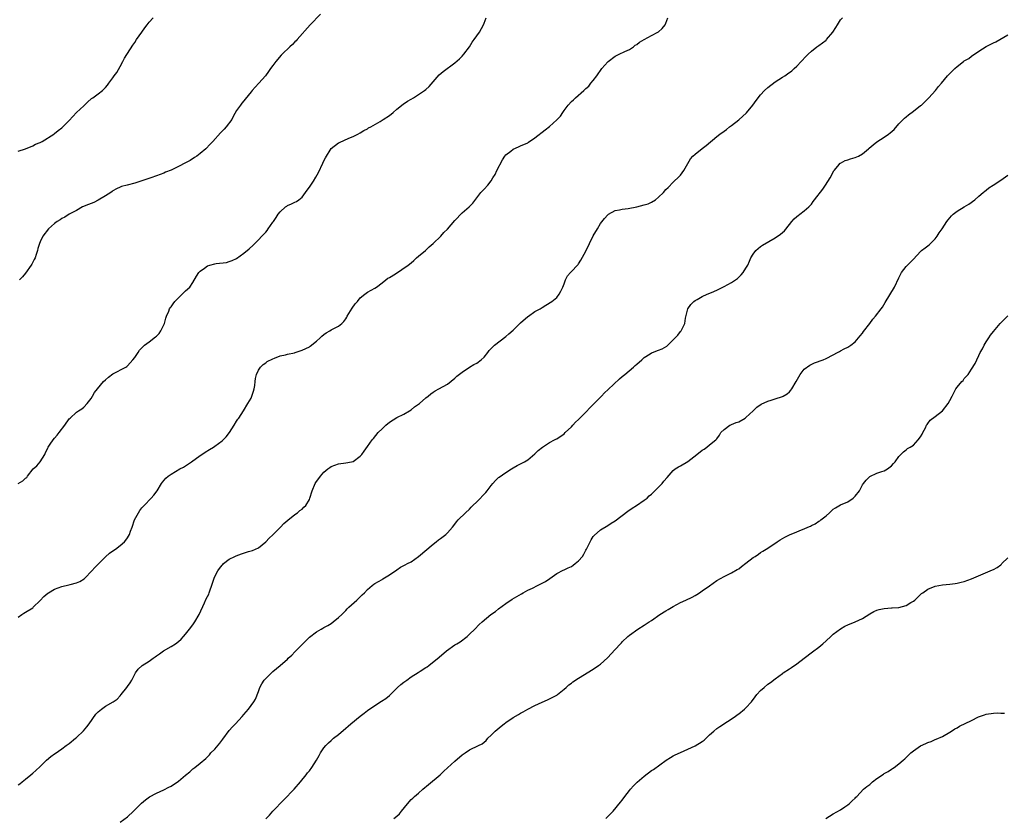
# Model space of a CAD drawing. Units: inches. Extents: x 2556000 to 2559000, y 1533000 to 1536000.
# Drawn here: x 2558247 to 2558518, y 1534341 to 1534560 of the extents above; entities that cross this region are included whole.
import ezdxf

# ---------------------------------------------------------------- set-up
doc = ezdxf.new("R2010")
doc.units = ezdxf.units.IN
doc.header["$MEASUREMENT"] = 0
doc.layers.add('LD25561533_10ft', color=113, linetype='Continuous')

msp = doc.modelspace()

# ---------------------------------------------------------------- linework, layer by layer
at = {"layer": 'LD25561533_10ft'}
for points, elevation in [([(2558246.96, 1534433.04), (2558248.25, 1534433.75), (2558249, 1534434.44), (2558249.33, 1534434.67), (2558249.56, 1534435), (2558251.14, 1534437), (2558252.1, 1534437.9), (2558253.07, 1534439), (2558254.27, 1534441), (2558254.5, 1534441.5), (2558255, 1534442.53), (2558255.14, 1534442.86), (2558255.23, 1534443), (2558255.81, 1534443.81), (2558256.61, 1534445), (2558257, 1534445.46), (2558257.68, 1534446.32), (2558258.28, 1534447), (2558259.79, 1534449), (2558261, 1534450.74), (2558261.25, 1534451), (2558263, 1534452.57), (2558263.59, 1534453), (2558264.44, 1534453.56), (2558265, 1534454.02), (2558265.96, 1534455), (2558267, 1534456.33), (2558267.44, 1534457), (2558267.99, 1534458.01), (2558268.75, 1534459), (2558270.42, 1534461), (2558271, 1534461.49), (2558271.78, 1534462.22), (2558273, 1534463.13), (2558276.55, 1534465), (2558276.82, 1534465.18), (2558277, 1534465.33), (2558278.53, 1534467), (2558279, 1534467.62), (2558279.92, 1534469), (2558280.36, 1534469.64), (2558281, 1534470.26), (2558281.33, 1534470.67), (2558281.71, 1534471), (2558283, 1534471.93), (2558284.73, 1534473.27), (2558285, 1534473.5), (2558285.73, 1534474.27), (2558286.2, 1534475), (2558287, 1534476.64), (2558287.16, 1534477), (2558287.56, 1534478.44), (2558287.78, 1534479), (2558288.37, 1534480.37), (2558288.6, 1534481), (2558288.74, 1534481.26), (2558289, 1534481.58), (2558289.58, 1534482.42), (2558290.08, 1534483), (2558291, 1534483.99), (2558292.06, 1534485), (2558292.51, 1534485.49), (2558293, 1534485.92), (2558294.14, 1534487), (2558295, 1534488.21), (2558296.01, 1534489.99), (2558296.65, 1534491), (2558297, 1534491.38), (2558298.2, 1534492.2), (2558299, 1534492.79), (2558299.7, 1534493), (2558301, 1534493.34), (2558301.42, 1534493.42), (2558304.23, 1534493.77), (2558305, 1534493.98), (2558305.75, 1534494.25), (2558307, 1534494.85), (2558309, 1534496.26), (2558310.49, 1534497.51), (2558311.54, 1534498.46), (2558312.06, 1534499), (2558313, 1534499.93), (2558313.97, 1534501), (2558314.51, 1534501.49), (2558315, 1534502.09), (2558315.44, 1534502.56), (2558315.71, 1534503), (2558317, 1534504.79), (2558317.13, 1534505), (2558317.9, 1534506.1), (2558318.47, 1534507), (2558319, 1534507.67), (2558320.46, 1534509), (2558320.77, 1534509.23), (2558321, 1534509.36), (2558322.1, 1534509.9), (2558323, 1534510.29), (2558323.47, 1534510.53), (2558324.12, 1534511), (2558325, 1534511.73), (2558325.97, 1534513), (2558327.25, 1534514.75), (2558328.11, 1534516.11), (2558328.82, 1534517.18), (2558329.56, 1534518.44), (2558330.74, 1534521), (2558331, 1534521.64), (2558331.46, 1534522.54), (2558333, 1534525.06), (2558335, 1534526.58), (2558335.26, 1534526.74), (2558337.86, 1534527.86), (2558339, 1534528.38), (2558340.29, 1534529), (2558341, 1534529.37), (2558342.01, 1534529.99), (2558343, 1534530.49), (2558343.3, 1534530.7), (2558343.87, 1534531), (2558346.47, 1534532.47), (2558347.33, 1534533), (2558349, 1534534.17), (2558350.03, 1534535), (2558351, 1534535.84), (2558352.78, 1534537.22), (2558353.97, 1534538.03), (2558355, 1534538.66), (2558355.59, 1534539), (2558357, 1534539.89), (2558358.67, 1534541), (2558359, 1534541.26), (2558359.92, 1534542.08), (2558362.68, 1534545.32), (2558363.74, 1534546.26), (2558367, 1534548.58), (2558368.29, 1534549.71), (2558369, 1534550.41), (2558369.49, 1534551), (2558370.97, 1534553), (2558371.74, 1534554.26), (2558372.31, 1534555), (2558373, 1534556), (2558373.73, 1534557), (2558374.82, 1534559), (2558375, 1534559.51), (2558375.59, 1534561)], 8550), ([(2558247, 1534396.31), (2558247.95, 1534397), (2558248.58, 1534397.42), (2558249, 1534397.62), (2558251, 1534398.88), (2558251.14, 1534399), (2558253, 1534400.82), (2558254.05, 1534401.95), (2558255.15, 1534402.85), (2558255.36, 1534403), (2558257, 1534403.97), (2558259, 1534404.73), (2558260.87, 1534405.13), (2558261.25, 1534405.25), (2558263, 1534405.68), (2558263.91, 1534406.09), (2558265.15, 1534406.85), (2558265.3, 1534407), (2558267.24, 1534409), (2558268.09, 1534409.91), (2558269, 1534410.84), (2558271, 1534412.86), (2558272.11, 1534413.89), (2558273.29, 1534414.71), (2558273.77, 1534415), (2558275, 1534415.96), (2558276.21, 1534417), (2558276.55, 1534417.45), (2558277, 1534418.09), (2558277.55, 1534419), (2558277.88, 1534419.88), (2558278.32, 1534421), (2558278.99, 1534423), (2558280.02, 1534425), (2558280.44, 1534425.56), (2558281, 1534426.33), (2558281.3, 1534426.7), (2558281.58, 1534427), (2558283.56, 1534429), (2558284.23, 1534429.77), (2558285.15, 1534431), (2558286.38, 1534433), (2558286.64, 1534433.36), (2558287.56, 1534434.44), (2558288.17, 1534435), (2558289, 1534435.57), (2558291.44, 1534437), (2558292.46, 1534437.54), (2558293, 1534437.89), (2558294.61, 1534439), (2558297, 1534440.74), (2558297.44, 1534441), (2558298.36, 1534441.64), (2558299.6, 1534442.4), (2558300.64, 1534443), (2558301, 1534443.24), (2558303, 1534444.71), (2558303.31, 1534445), (2558304.14, 1534445.86), (2558305.05, 1534447), (2558306.32, 1534449), (2558307, 1534450.13), (2558307.34, 1534450.66), (2558307.59, 1534451), (2558308.89, 1534453), (2558310.13, 1534455), (2558311, 1534456.48), (2558311.24, 1534457), (2558311.66, 1534458.34), (2558311.84, 1534459), (2558311.98, 1534459.98), (2558312.09, 1534461), (2558312.16, 1534461.84), (2558312.44, 1534463), (2558313, 1534464.17), (2558313.59, 1534465), (2558314.31, 1534465.69), (2558315, 1534466.18), (2558315.45, 1534466.55), (2558317, 1534467.3), (2558317.45, 1534467.45), (2558319, 1534468.09), (2558320.41, 1534468.41), (2558321, 1534468.59), (2558322.95, 1534468.95), (2558323.12, 1534469), (2558324.5, 1534469.5), (2558325, 1534469.63), (2558327, 1534470.6), (2558327.25, 1534470.75), (2558329, 1534472.13), (2558329.95, 1534473), (2558330.47, 1534473.53), (2558331, 1534473.97), (2558331.59, 1534474.41), (2558332.66, 1534475), (2558333, 1534475.21), (2558335, 1534476.26), (2558335.97, 1534477), (2558336.45, 1534477.55), (2558337, 1534478.29), (2558337.26, 1534478.74), (2558337.43, 1534479), (2558338.79, 1534481.21), (2558339.64, 1534482.36), (2558340.22, 1534483), (2558341, 1534484.06), (2558342.26, 1534485), (2558343, 1534485.59), (2558345, 1534486.66), (2558345.42, 1534487), (2558347, 1534488.17), (2558348.01, 1534489), (2558348.59, 1534489.41), (2558349, 1534489.6), (2558350.66, 1534490.66), (2558354.13, 1534493), (2558355, 1534493.69), (2558355.69, 1534494.31), (2558356.49, 1534495), (2558357, 1534495.49), (2558358.89, 1534497), (2558359.91, 1534498.09), (2558361, 1534498.95), (2558363.11, 1534501), (2558363.99, 1534502.01), (2558365, 1534502.88), (2558367, 1534505.26), (2558369, 1534507.38), (2558370.96, 1534509), (2558371.97, 1534510.03), (2558373, 1534511.53), (2558374.09, 1534513), (2558375, 1534513.92), (2558376.02, 1534515), (2558377, 1534516.15), (2558377.46, 1534517), (2558378.09, 1534517.91), (2558378.52, 1534519), (2558380.06, 1534521.94), (2558380.77, 1534523), (2558381, 1534523.31), (2558382.37, 1534524.37), (2558383, 1534524.88), (2558384.44, 1534525.56), (2558385, 1534525.76), (2558387, 1534526.66), (2558387.22, 1534526.79), (2558389, 1534527.98), (2558391.79, 1534530.21), (2558393, 1534531.12), (2558395, 1534532.93), (2558396.01, 1534533.99), (2558396.66, 1534535), (2558397, 1534535.46), (2558398.17, 1534537), (2558399, 1534537.94), (2558399.56, 1534538.44), (2558400.1, 1534539), (2558402.39, 1534541), (2558402.73, 1534541.27), (2558403, 1534541.55), (2558403.79, 1534542.21), (2558404.39, 1534543), (2558405, 1534543.73), (2558405.97, 1534545), (2558406.4, 1534545.6), (2558407, 1534546.51), (2558407.38, 1534547), (2558409, 1534548.88), (2558409.14, 1534549), (2558411, 1534550.42), (2558411.37, 1534550.63), (2558412.15, 1534551), (2558413.68, 1534551.68), (2558415, 1534552.31), (2558416.05, 1534553), (2558416.58, 1534553.42), (2558417, 1534553.65), (2558417.75, 1534554.25), (2558419, 1534555), (2558421, 1534556.12), (2558422.76, 1534557), (2558423, 1534557.15), (2558423.99, 1534558.01), (2558424.8, 1534559), (2558425, 1534559.47), (2558425.56, 1534561)], 8540), ([(2558247, 1534350.18), (2558247.47, 1534350.53), (2558248.04, 1534351), (2558249, 1534351.74), (2558250.45, 1534353), (2558251, 1534353.45), (2558251.82, 1534354.18), (2558253, 1534355.29), (2558254.78, 1534357), (2558255.99, 1534358.01), (2558257, 1534358.76), (2558257.13, 1534358.87), (2558259, 1534360.13), (2558260.21, 1534361), (2558261, 1534361.59), (2558262.76, 1534363), (2558263, 1534363.21), (2558264.95, 1534365.05), (2558265.85, 1534366.15), (2558266.48, 1534367), (2558268.37, 1534369.63), (2558269, 1534370.25), (2558269.89, 1534371), (2558271, 1534371.79), (2558273.12, 1534373), (2558274.21, 1534373.79), (2558275, 1534374.67), (2558275.31, 1534375), (2558276.85, 1534377), (2558277, 1534377.24), (2558277.76, 1534378.24), (2558278.19, 1534379), (2558279.2, 1534381), (2558279.99, 1534382.01), (2558281.02, 1534382.98), (2558283, 1534384.19), (2558284.04, 1534385), (2558284.6, 1534385.4), (2558285, 1534385.62), (2558285.78, 1534386.22), (2558286.95, 1534387), (2558289, 1534388.2), (2558290.26, 1534389), (2558291, 1534389.58), (2558291.75, 1534390.25), (2558292.46, 1534391), (2558293, 1534391.63), (2558294.08, 1534393), (2558295, 1534394.22), (2558295.54, 1534395), (2558296.7, 1534397), (2558298.19, 1534400.19), (2558298.69, 1534401.31), (2558299.35, 1534402.65), (2558299.5, 1534403), (2558300.38, 1534405.62), (2558300.8, 1534407), (2558301, 1534407.45), (2558301.83, 1534409), (2558302.34, 1534409.66), (2558303, 1534410.56), (2558303.22, 1534410.78), (2558303.45, 1534411), (2558305, 1534412.22), (2558306.52, 1534413), (2558306.85, 1534413.15), (2558308.32, 1534413.68), (2558310.29, 1534414.29), (2558311, 1534414.49), (2558311.39, 1534414.61), (2558313, 1534415.35), (2558315, 1534416.94), (2558316, 1534418), (2558317, 1534418.93), (2558319.09, 1534421), (2558320, 1534422), (2558321.06, 1534422.94), (2558323, 1534424.51), (2558323.71, 1534425), (2558324.42, 1534425.58), (2558325, 1534425.99), (2558325.51, 1534426.49), (2558326, 1534427), (2558327, 1534428.65), (2558327.18, 1534429), (2558327.81, 1534431), (2558328.64, 1534433), (2558329, 1534433.57), (2558329.64, 1534434.36), (2558330.08, 1534435), (2558331, 1534436.1), (2558332.07, 1534437), (2558332.61, 1534437.39), (2558333, 1534437.7), (2558335, 1534438.41), (2558337, 1534438.67), (2558338.62, 1534439), (2558339, 1534439.1), (2558341, 1534440.48), (2558341.43, 1534441), (2558342.07, 1534441.93), (2558343, 1534443.19), (2558344.3, 1534445), (2558344.62, 1534445.38), (2558345.91, 1534447), (2558347, 1534448.07), (2558347.99, 1534449), (2558349, 1534449.83), (2558351, 1534451.11), (2558353, 1534452.08), (2558354.57, 1534453), (2558355, 1534453.27), (2558355.93, 1534454.07), (2558357, 1534454.81), (2558357.25, 1534455), (2558359, 1534456.51), (2558359.68, 1534457), (2558360.38, 1534457.62), (2558361, 1534458.1), (2558361.56, 1534458.44), (2558362.62, 1534459), (2558365, 1534460.35), (2558367, 1534461.98), (2558367.5, 1534462.5), (2558369, 1534463.65), (2558371, 1534464.96), (2558372.25, 1534465.75), (2558373, 1534466.12), (2558374.26, 1534467), (2558375, 1534467.72), (2558376.04, 1534469), (2558376.45, 1534469.55), (2558377, 1534470.09), (2558377.41, 1534470.59), (2558377.9, 1534471), (2558381, 1534473.4), (2558381.86, 1534474.14), (2558383, 1534475.18), (2558385, 1534477.13), (2558387, 1534478.88), (2558387.21, 1534479), (2558389, 1534480.25), (2558390.45, 1534481), (2558391, 1534481.39), (2558391.98, 1534482.02), (2558393.61, 1534483), (2558395, 1534484.09), (2558395.63, 1534485), (2558396.12, 1534485.88), (2558396.64, 1534487), (2558397, 1534487.91), (2558397.4, 1534489), (2558397.92, 1534490.08), (2558398.75, 1534491), (2558399, 1534491.24), (2558400.66, 1534493), (2558400.84, 1534493.16), (2558401, 1534493.35), (2558401.65, 1534494.35), (2558403, 1534496.86), (2558403.95, 1534499), (2558405, 1534501.05), (2558406.18, 1534503), (2558407, 1534504.41), (2558408.13, 1534505.87), (2558409, 1534506.88), (2558409.19, 1534507), (2558411, 1534508), (2558412.22, 1534508.22), (2558413, 1534508.42), (2558414.62, 1534508.62), (2558417, 1534509.07), (2558419, 1534509.56), (2558420.11, 1534509.89), (2558421, 1534510.3), (2558422.13, 1534511), (2558423, 1534511.7), (2558424.33, 1534513), (2558425, 1534513.79), (2558425.61, 1534514.39), (2558427, 1534515.82), (2558428.65, 1534517.35), (2558429, 1534517.77), (2558429.93, 1534519), (2558431.76, 1534522.24), (2558432.4, 1534523), (2558433, 1534523.55), (2558435, 1534525.06), (2558436.08, 1534525.92), (2558439, 1534528.37), (2558439.82, 1534529), (2558441, 1534529.86), (2558441.67, 1534530.33), (2558442.5, 1534531), (2558443, 1534531.37), (2558445, 1534532.97), (2558447.11, 1534534.89), (2558448.87, 1534537), (2558449.77, 1534538.23), (2558451, 1534539.79), (2558452.13, 1534541), (2558453, 1534541.85), (2558455, 1534543.4), (2558456, 1534544), (2558457, 1534544.63), (2558457.63, 1534545), (2558458.45, 1534545.55), (2558459.61, 1534546.39), (2558460.26, 1534547), (2558461, 1534547.72), (2558462.19, 1534549), (2558463.57, 1534550.43), (2558464.1, 1534551), (2558465, 1534551.81), (2558466.47, 1534553), (2558466.78, 1534553.22), (2558467, 1534553.36), (2558469, 1534554.87), (2558469.13, 1534555), (2558470.83, 1534557), (2558471.66, 1534558.34), (2558472.11, 1534559), (2558473, 1534560.39), (2558473.55, 1534561)], 8530), ([(2558247, 1534524.36), (2558249, 1534525), (2558251, 1534525.83), (2558251.79, 1534526.21), (2558253, 1534526.72), (2558253.6, 1534527), (2558256.74, 1534529), (2558256.88, 1534529.12), (2558257, 1534529.2), (2558257.96, 1534530.04), (2558259, 1534530.75), (2558259.29, 1534531), (2558261, 1534532.74), (2558263.03, 1534534.97), (2558265, 1534536.83), (2558265.21, 1534537), (2558266.12, 1534537.88), (2558267, 1534538.69), (2558267.18, 1534538.82), (2558267.46, 1534539), (2558269, 1534540.1), (2558270.19, 1534541), (2558271, 1534541.8), (2558271.52, 1534542.48), (2558271.87, 1534543), (2558273, 1534544.45), (2558273.34, 1534545), (2558274.06, 1534545.94), (2558275, 1534547.55), (2558275.77, 1534549), (2558276.16, 1534549.84), (2558278.53, 1534553.47), (2558279, 1534554.16), (2558279.5, 1534555), (2558280.95, 1534557.05), (2558281.81, 1534558.19), (2558282.39, 1534559), (2558283, 1534559.81), (2558284.06, 1534561)], 8570), ([(2558330.04, 1534561.96), (2558327.24, 1534559), (2558323.65, 1534555), (2558323.35, 1534554.65), (2558323, 1534554.37), (2558322.38, 1534553.62), (2558321.61, 1534553), (2558319.51, 1534551), (2558319.28, 1534550.72), (2558317.76, 1534549), (2558317, 1534547.91), (2558316.34, 1534547), (2558315.8, 1534546.2), (2558314.94, 1534545.06), (2558313.16, 1534543), (2558312.07, 1534541.93), (2558311.32, 1534541), (2558311, 1534540.64), (2558309.35, 1534538.65), (2558309, 1534538.2), (2558308.45, 1534537.55), (2558308.04, 1534537), (2558307, 1534535.46), (2558306.11, 1534533.89), (2558305.66, 1534533), (2558304.16, 1534531), (2558303.6, 1534530.4), (2558302.62, 1534529.38), (2558300.51, 1534527), (2558299.78, 1534526.22), (2558298.59, 1534525), (2558297, 1534523.72), (2558296.06, 1534523), (2558295.44, 1534522.56), (2558294.21, 1534521.79), (2558293, 1534521.12), (2558291, 1534520.1), (2558289, 1534519.15), (2558287.48, 1534518.52), (2558287, 1534518.29), (2558285, 1534517.55), (2558283.42, 1534517), (2558281, 1534516.2), (2558279, 1534515.55), (2558276.9, 1534515), (2558275.42, 1534514.58), (2558275, 1534514.41), (2558274.05, 1534513.95), (2558273, 1534513.4), (2558272.78, 1534513.22), (2558272.44, 1534513), (2558271, 1534512.09), (2558269, 1534510.89), (2558267.74, 1534510.26), (2558267, 1534509.92), (2558266.33, 1534509.67), (2558264.7, 1534509), (2558263, 1534508.06), (2558260.98, 1534507), (2558259.77, 1534506.23), (2558259, 1534505.87), (2558258.5, 1534505.5), (2558257.67, 1534505), (2558257, 1534504.49), (2558255.34, 1534503), (2558253.74, 1534501), (2558253, 1534499.46), (2558252.81, 1534499), (2558252.39, 1534497.61), (2558252.27, 1534497), (2558251.96, 1534495.96), (2558251.63, 1534495), (2558251.42, 1534494.58), (2558250.73, 1534493.27), (2558250.57, 1534493), (2558249, 1534490.79), (2558248.2, 1534489.8), (2558247.39, 1534489)], 8560), ([(2558275, 1534339.99), (2558277, 1534341.44), (2558278.68, 1534343), (2558280.85, 1534345.15), (2558281.94, 1534346.06), (2558283.12, 1534346.88), (2558285, 1534347.93), (2558287, 1534348.84), (2558288.41, 1534349.59), (2558289, 1534349.86), (2558291, 1534351.18), (2558293, 1534352.86), (2558294.18, 1534353.82), (2558295, 1534354.58), (2558295.25, 1534354.75), (2558295.55, 1534355), (2558297, 1534356.13), (2558298.55, 1534357.45), (2558299.54, 1534358.46), (2558299.97, 1534359), (2558301, 1534360.06), (2558302.37, 1534361.63), (2558303.24, 1534362.76), (2558305, 1534365.16), (2558305.86, 1534366.14), (2558306.73, 1534367), (2558308.57, 1534369), (2558309, 1534369.54), (2558310.25, 1534371), (2558311.72, 1534373), (2558312.22, 1534373.78), (2558313, 1534375.84), (2558313.42, 1534377), (2558313.99, 1534378.01), (2558314.62, 1534379), (2558315, 1534379.44), (2558316.61, 1534381), (2558316.82, 1534381.18), (2558317, 1534381.38), (2558319.02, 1534382.98), (2558321, 1534384.76), (2558321.22, 1534385), (2558322.17, 1534385.83), (2558323, 1534386.72), (2558323.14, 1534386.86), (2558323.26, 1534387), (2558327, 1534390.83), (2558329, 1534392.3), (2558330.23, 1534393), (2558330.75, 1534393.25), (2558331, 1534393.41), (2558332.04, 1534393.96), (2558333, 1534394.59), (2558333.59, 1534395), (2558335, 1534396.16), (2558335.9, 1534397), (2558337, 1534398.11), (2558337.42, 1534398.58), (2558337.86, 1534399), (2558340.03, 1534401), (2558341.54, 1534402.46), (2558342.14, 1534403), (2558343, 1534403.92), (2558344.26, 1534405), (2558344.68, 1534405.32), (2558345, 1534405.54), (2558347, 1534406.67), (2558347.22, 1534406.78), (2558349, 1534407.9), (2558351, 1534409.33), (2558352.02, 1534409.98), (2558353, 1534410.45), (2558353.33, 1534410.67), (2558354, 1534411), (2558355, 1534411.51), (2558357, 1534412.98), (2558361, 1534416.36), (2558361.84, 1534417), (2558362.47, 1534417.53), (2558363, 1534417.88), (2558364.52, 1534419), (2558365, 1534419.45), (2558366.36, 1534421), (2558367, 1534421.84), (2558367.48, 1534422.52), (2558367.89, 1534423), (2558369.88, 1534425), (2558371, 1534426), (2558371.5, 1534426.5), (2558371.97, 1534427), (2558373, 1534428), (2558375.48, 1534430.52), (2558375.88, 1534431), (2558377, 1534432.47), (2558377.47, 1534433), (2558378.16, 1534433.84), (2558379, 1534434.62), (2558379.21, 1534434.79), (2558381, 1534436.05), (2558382.58, 1534437), (2558383, 1534437.29), (2558384.07, 1534437.93), (2558385.39, 1534438.61), (2558386.16, 1534439), (2558387, 1534439.49), (2558389, 1534441.13), (2558389.91, 1534442.09), (2558391.04, 1534442.96), (2558393, 1534444.27), (2558394.4, 1534445), (2558394.78, 1534445.22), (2558395, 1534445.33), (2558397, 1534446.69), (2558397.35, 1534447), (2558399, 1534448.57), (2558399.42, 1534449), (2558400.16, 1534449.84), (2558401, 1534450.59), (2558403, 1534452.66), (2558404.13, 1534453.87), (2558405, 1534454.72), (2558407.26, 1534457), (2558408.11, 1534457.89), (2558409.13, 1534458.87), (2558412.22, 1534461.78), (2558413, 1534462.37), (2558413.68, 1534463), (2558416.11, 1534465), (2558416.56, 1534465.44), (2558417, 1534465.83), (2558418.38, 1534467), (2558419, 1534467.6), (2558420.65, 1534468.65), (2558421, 1534468.89), (2558421.26, 1534469), (2558423, 1534469.62), (2558423.96, 1534470.04), (2558425.22, 1534470.78), (2558427.57, 1534473), (2558428.27, 1534473.73), (2558429, 1534474.74), (2558429.13, 1534474.87), (2558429.21, 1534475), (2558429.34, 1534475.34), (2558430.15, 1534477), (2558430.4, 1534478.4), (2558431.06, 1534481), (2558431.81, 1534482.19), (2558432.62, 1534483), (2558433, 1534483.27), (2558433.58, 1534483.58), (2558435, 1534484.39), (2558436.33, 1534485), (2558437.51, 1534485.51), (2558439, 1534486.17), (2558441, 1534487.15), (2558443, 1534488.25), (2558444.12, 1534489), (2558444.62, 1534489.38), (2558445, 1534489.73), (2558445.65, 1534490.35), (2558446.23, 1534491), (2558447, 1534492.19), (2558447.47, 1534493), (2558447.92, 1534494.08), (2558448.37, 1534495), (2558449, 1534496.06), (2558449.74, 1534497), (2558450.38, 1534497.62), (2558451, 1534498.14), (2558451.53, 1534498.47), (2558455, 1534500.48), (2558456.49, 1534501.51), (2558457, 1534501.94), (2558457.54, 1534502.46), (2558459, 1534504.14), (2558459.64, 1534505), (2558460.26, 1534505.74), (2558461, 1534506.38), (2558461.31, 1534506.69), (2558461.79, 1534507), (2558463, 1534507.91), (2558464.28, 1534509), (2558465, 1534509.81), (2558465.48, 1534510.52), (2558465.86, 1534511), (2558468.07, 1534513.93), (2558468.89, 1534515), (2558470.12, 1534517), (2558471.11, 1534518.89), (2558471.19, 1534519), (2558472.21, 1534520.21), (2558472.85, 1534521), (2558472.93, 1534521.07), (2558474.25, 1534521.75), (2558475, 1534521.97), (2558475.74, 1534522.26), (2558477, 1534522.57), (2558477.9, 1534523), (2558479, 1534523.63), (2558480.7, 1534525), (2558480.85, 1534525.15), (2558481.91, 1534526.09), (2558483, 1534526.9), (2558485, 1534528.19), (2558486.15, 1534529), (2558486.63, 1534529.37), (2558487.68, 1534530.32), (2558489, 1534531.8), (2558490.56, 1534533.44), (2558491, 1534533.78), (2558491.65, 1534534.35), (2558493, 1534535.3), (2558495, 1534536.84), (2558495.19, 1534537), (2558496.13, 1534537.87), (2558497.14, 1534538.86), (2558497.29, 1534539), (2558499.05, 1534541), (2558499.94, 1534542.06), (2558500.69, 1534543), (2558502.42, 1534545), (2558503, 1534545.63), (2558503.68, 1534546.32), (2558504.35, 1534547), (2558505, 1534547.6), (2558506.8, 1534549), (2558507, 1534549.13), (2558508.21, 1534549.79), (2558509, 1534550.41), (2558511, 1534551.81), (2558513, 1534553.05), (2558514.31, 1534553.69), (2558515, 1534554.09), (2558515.62, 1534554.38), (2558516.75, 1534555), (2558519, 1534556.31)], 8520), ([(2558315, 1534340.91), (2558316.09, 1534341.91), (2558317, 1534342.95), (2558319.95, 1534346.05), (2558322.8, 1534349), (2558324.54, 1534351), (2558326.15, 1534353), (2558326.5, 1534353.5), (2558327, 1534354.07), (2558327.71, 1534355), (2558329, 1534356.97), (2558329.7, 1534358.3), (2558330.09, 1534359), (2558331, 1534360.38), (2558331.49, 1534361), (2558332.25, 1534361.75), (2558333, 1534362.43), (2558333.67, 1534363), (2558335, 1534364.09), (2558337, 1534365.83), (2558337.66, 1534366.34), (2558338.37, 1534367), (2558341, 1534369.12), (2558342.11, 1534369.89), (2558343, 1534370.64), (2558345, 1534372.05), (2558346.82, 1534373.18), (2558348.02, 1534373.98), (2558349, 1534374.76), (2558351.26, 1534377), (2558352.18, 1534377.82), (2558353, 1534378.45), (2558353.75, 1534379), (2558355, 1534379.86), (2558356.91, 1534381.09), (2558357.44, 1534381.44), (2558359, 1534382.45), (2558359.36, 1534382.64), (2558359.84, 1534383), (2558362.69, 1534385.31), (2558364.71, 1534387), (2558367, 1534388.64), (2558367.53, 1534389), (2558368.45, 1534389.55), (2558370.36, 1534391), (2558371, 1534391.58), (2558372.44, 1534393), (2558373.7, 1534394.3), (2558374.45, 1534395), (2558376.92, 1534397), (2558378.13, 1534397.87), (2558379, 1534398.6), (2558381, 1534400.06), (2558382.77, 1534401.23), (2558384.01, 1534401.99), (2558385.27, 1534402.73), (2558385.74, 1534403), (2558387, 1534403.68), (2558388.3, 1534404.3), (2558389.71, 1534405), (2558391, 1534405.6), (2558391.88, 1534406.12), (2558393.12, 1534406.88), (2558395, 1534408.3), (2558396.77, 1534409.23), (2558397, 1534409.29), (2558398.13, 1534409.87), (2558399, 1534410.24), (2558399.47, 1534410.53), (2558400.07, 1534411), (2558401, 1534411.79), (2558402.08, 1534413), (2558402.44, 1534413.56), (2558403, 1534414.69), (2558403.19, 1534415), (2558404.16, 1534417), (2558404.42, 1534417.58), (2558405, 1534418.45), (2558405.25, 1534418.75), (2558407, 1534420.24), (2558409, 1534421.46), (2558409.92, 1534422.08), (2558411, 1534422.76), (2558414.56, 1534425.44), (2558415.75, 1534426.25), (2558416.94, 1534427), (2558419, 1534428.39), (2558419.8, 1534429), (2558420.41, 1534429.59), (2558421, 1534430.11), (2558421.92, 1534431), (2558423.92, 1534433), (2558424.38, 1534433.62), (2558425.3, 1534434.7), (2558427, 1534436.58), (2558427.58, 1534437), (2558428.43, 1534437.57), (2558429, 1534437.87), (2558431, 1534439.02), (2558433.45, 1534441), (2558435, 1534442.2), (2558435.51, 1534442.49), (2558436.24, 1534443), (2558437, 1534443.63), (2558438.73, 1534445), (2558439, 1534445.32), (2558439.72, 1534446.28), (2558440.13, 1534447), (2558441, 1534447.88), (2558442.55, 1534449), (2558442.85, 1534449.15), (2558443, 1534449.2), (2558444.26, 1534449.74), (2558445, 1534450), (2558446.78, 1534451), (2558447, 1534451.15), (2558448.97, 1534453), (2558450.01, 1534453.99), (2558451.17, 1534454.83), (2558453, 1534455.65), (2558453.9, 1534455.9), (2558455, 1534456.27), (2558457, 1534456.88), (2558457.23, 1534457), (2558458.31, 1534457.69), (2558459, 1534458.22), (2558459.36, 1534458.64), (2558459.61, 1534459), (2558460.79, 1534461), (2558461.87, 1534463), (2558463, 1534464.47), (2558464.5, 1534465.5), (2558465.86, 1534466.14), (2558468.17, 1534467), (2558469, 1534467.34), (2558471, 1534468.36), (2558472.19, 1534469), (2558472.71, 1534469.29), (2558473, 1534469.44), (2558474, 1534470), (2558475, 1534470.45), (2558475.81, 1534471), (2558477, 1534471.94), (2558477.88, 1534473), (2558478.37, 1534473.63), (2558479, 1534474.35), (2558479.26, 1534474.74), (2558481, 1534477), (2558481.85, 1534478.15), (2558482.63, 1534479), (2558484.18, 1534481), (2558484.51, 1534481.49), (2558485.29, 1534482.71), (2558487.82, 1534487), (2558489, 1534489.55), (2558489.7, 1534491), (2558491, 1534492.64), (2558491.34, 1534493), (2558492.18, 1534493.82), (2558493, 1534494.7), (2558495, 1534496.77), (2558495.25, 1534497), (2558496.24, 1534497.77), (2558497, 1534498.29), (2558497.37, 1534498.63), (2558499, 1534500.24), (2558499.58, 1534501), (2558500.13, 1534501.87), (2558500.92, 1534503), (2558502.21, 1534505), (2558502.54, 1534505.46), (2558503.45, 1534506.55), (2558503.97, 1534507), (2558505, 1534507.84), (2558507, 1534509), (2558508.24, 1534509.76), (2558509.89, 1534511), (2558511, 1534511.93), (2558512.21, 1534513), (2558512.64, 1534513.36), (2558513, 1534513.58), (2558513.78, 1534514.22), (2558514.91, 1534515), (2558517, 1534516.33), (2558519, 1534517.73)], 8510), ([(2558350.25, 1534341), (2558351, 1534341.65), (2558351.74, 1534342.26), (2558352.3, 1534343), (2558353.96, 1534345), (2558355, 1534346.16), (2558355.45, 1534346.54), (2558355.88, 1534347), (2558357, 1534347.94), (2558358.22, 1534349), (2558359.73, 1534350.27), (2558362.91, 1534353), (2558364, 1534354), (2558367, 1534356.69), (2558369, 1534358.44), (2558369.79, 1534359), (2558371, 1534359.82), (2558373.5, 1534361), (2558374.5, 1534361.5), (2558375.58, 1534362.42), (2558376.07, 1534363), (2558377, 1534363.89), (2558378.08, 1534365), (2558378.58, 1534365.42), (2558379.69, 1534366.31), (2558380.57, 1534367), (2558381, 1534367.31), (2558383, 1534368.7), (2558384.45, 1534369.55), (2558385, 1534369.91), (2558385.74, 1534370.26), (2558387, 1534370.99), (2558389, 1534372.02), (2558391, 1534372.94), (2558392.44, 1534373.56), (2558393, 1534373.83), (2558393.75, 1534374.25), (2558395, 1534374.88), (2558395.17, 1534375), (2558397, 1534376.52), (2558397.56, 1534377), (2558398.31, 1534377.69), (2558399, 1534378.17), (2558399.45, 1534378.55), (2558401, 1534379.56), (2558405, 1534382.03), (2558406.48, 1534383), (2558407, 1534383.36), (2558408.91, 1534385.09), (2558411, 1534387.43), (2558412.52, 1534389), (2558412.77, 1534389.23), (2558413, 1534389.48), (2558414.56, 1534391), (2558415, 1534391.36), (2558417.24, 1534393), (2558419, 1534394.07), (2558420.35, 1534395), (2558421, 1534395.41), (2558423.29, 1534397), (2558425, 1534398.04), (2558425.63, 1534398.37), (2558427, 1534399.21), (2558429, 1534400.28), (2558430.45, 1534401), (2558432.2, 1534401.8), (2558433, 1534402.27), (2558433.49, 1534402.51), (2558434.22, 1534403), (2558435, 1534403.48), (2558437, 1534404.87), (2558439, 1534406.32), (2558441, 1534407.5), (2558443, 1534408.46), (2558444.59, 1534409.41), (2558445, 1534409.61), (2558445.79, 1534410.21), (2558447, 1534411.1), (2558449, 1534412.7), (2558449.49, 1534413), (2558450.39, 1534413.61), (2558451, 1534414.06), (2558451.59, 1534414.41), (2558453, 1534415.29), (2558455.53, 1534417), (2558456.42, 1534417.58), (2558457, 1534417.92), (2558457.71, 1534418.29), (2558459, 1534418.93), (2558461, 1534419.74), (2558462.29, 1534420.29), (2558463, 1534420.57), (2558463.96, 1534421), (2558464.69, 1534421.31), (2558465, 1534421.49), (2558466.05, 1534421.95), (2558467, 1534422.63), (2558467.25, 1534422.75), (2558467.54, 1534423), (2558469, 1534424.17), (2558469.93, 1534425), (2558471, 1534425.92), (2558471.63, 1534426.36), (2558473, 1534427.12), (2558475, 1534428.01), (2558476.42, 1534429), (2558476.72, 1534429.28), (2558477, 1534429.56), (2558478.15, 1534431), (2558479, 1534432.62), (2558479.31, 1534433), (2558480.03, 1534433.97), (2558481, 1534434.94), (2558483, 1534435.86), (2558484.31, 1534436.31), (2558485, 1534436.52), (2558485.93, 1534437), (2558487, 1534437.83), (2558487.49, 1534438.51), (2558488, 1534439), (2558489, 1534440.43), (2558489.53, 1534441), (2558490.29, 1534441.71), (2558491, 1534442.24), (2558491.41, 1534442.59), (2558492.12, 1534443), (2558493, 1534443.57), (2558494.27, 1534445), (2558495, 1534445.87), (2558495.39, 1534446.61), (2558495.62, 1534447), (2558496.3, 1534448.3), (2558496.64, 1534449), (2558496.77, 1534449.23), (2558497, 1534449.51), (2558497.57, 1534450.43), (2558499, 1534451.42), (2558501, 1534453.02), (2558502.56, 1534455), (2558503, 1534455.83), (2558503.66, 1534457), (2558504.1, 1534457.9), (2558504.68, 1534459), (2558505, 1534459.45), (2558506.31, 1534461), (2558506.67, 1534461.33), (2558507, 1534461.83), (2558508.05, 1534463), (2558509, 1534464.42), (2558510, 1534466), (2558510.4, 1534467), (2558511, 1534468.17), (2558511.35, 1534469), (2558511.98, 1534470.02), (2558512.44, 1534471), (2558513, 1534471.92), (2558513.7, 1534473), (2558514.23, 1534473.77), (2558515, 1534474.79), (2558516.82, 1534477), (2558517, 1534477.2), (2558519, 1534479.12)], 8500), ([(2558408.51, 1534341), (2558408.76, 1534341.24), (2558409, 1534341.5), (2558409.77, 1534342.23), (2558410.52, 1534343), (2558412.55, 1534345.45), (2558413, 1534346.02), (2558413.67, 1534347), (2558415, 1534348.63), (2558415.28, 1534349), (2558416.06, 1534349.94), (2558417.06, 1534350.94), (2558419, 1534352.61), (2558421, 1534354.11), (2558421.54, 1534354.46), (2558425.05, 1534357), (2558426.24, 1534357.76), (2558427, 1534358.15), (2558427.55, 1534358.45), (2558429, 1534359.13), (2558431, 1534360), (2558433, 1534360.9), (2558435, 1534362.14), (2558435.47, 1534362.53), (2558437, 1534363.91), (2558438.19, 1534365), (2558439, 1534365.66), (2558439.78, 1534366.22), (2558444.03, 1534369), (2558444.59, 1534369.41), (2558445, 1534369.68), (2558446.63, 1534371), (2558447, 1534371.34), (2558448.48, 1534373), (2558449.56, 1534374.44), (2558450.01, 1534375), (2558451, 1534376.17), (2558451.95, 1534377), (2558453, 1534377.86), (2558453.7, 1534378.3), (2558455, 1534379.35), (2558457, 1534380.83), (2558457.24, 1534381), (2558459, 1534382.11), (2558459.52, 1534382.48), (2558461, 1534383.49), (2558463, 1534384.98), (2558465.28, 1534386.72), (2558467, 1534388.07), (2558468.15, 1534389), (2558469, 1534389.76), (2558470.31, 1534391), (2558471, 1534391.6), (2558472.93, 1534393.07), (2558474.2, 1534393.8), (2558475, 1534394.17), (2558477, 1534395), (2558479, 1534395.95), (2558481, 1534397.2), (2558482.15, 1534397.85), (2558483, 1534398.22), (2558483.61, 1534398.39), (2558485, 1534398.69), (2558487, 1534398.81), (2558487.19, 1534398.81), (2558489.04, 1534398.96), (2558491, 1534399.51), (2558492.29, 1534400.29), (2558493, 1534400.69), (2558493.38, 1534401), (2558494.2, 1534401.8), (2558495.25, 1534402.75), (2558495.59, 1534403), (2558497, 1534403.98), (2558499, 1534404.79), (2558500, 1534405), (2558501, 1534405.18), (2558503, 1534405.37), (2558504.45, 1534405.55), (2558505, 1534405.6), (2558506.11, 1534405.89), (2558507, 1534406.09), (2558509, 1534406.81), (2558514.75, 1534409.25), (2558515, 1534409.39), (2558516.06, 1534409.94), (2558517, 1534410.66), (2558517.18, 1534410.82), (2558517.35, 1534411), (2558519, 1534412.6)], 8490), ([(2558468.93, 1534341), (2558471, 1534342.24), (2558473, 1534343.37), (2558474.13, 1534344.13), (2558475, 1534344.69), (2558475.37, 1534345), (2558476.22, 1534345.78), (2558477, 1534346.53), (2558477.21, 1534346.79), (2558477.43, 1534347), (2558479.31, 1534349), (2558480.23, 1534349.77), (2558481, 1534350.34), (2558481.76, 1534351), (2558483, 1534351.92), (2558484.81, 1534353.19), (2558485, 1534353.32), (2558486.08, 1534353.92), (2558487, 1534354.56), (2558487.3, 1534354.7), (2558487.7, 1534355), (2558489, 1534356), (2558490.16, 1534357), (2558490.62, 1534357.38), (2558491, 1534357.77), (2558491.65, 1534358.35), (2558492.34, 1534359), (2558493, 1534359.57), (2558495, 1534360.94), (2558496.45, 1534361.55), (2558497, 1534361.85), (2558497.88, 1534362.12), (2558499, 1534362.66), (2558499.26, 1534362.74), (2558501, 1534363.49), (2558503, 1534364.68), (2558503.44, 1534365), (2558504.41, 1534365.59), (2558505, 1534365.85), (2558505.69, 1534366.31), (2558509, 1534367.93), (2558510.89, 1534368.89), (2558511.16, 1534369), (2558512.55, 1534369.45), (2558513, 1534369.62), (2558515, 1534369.93), (2558516.04, 1534369.96), (2558517, 1534369.94), (2558518.06, 1534369.94)], 8480)]:
    msp.add_lwpolyline(points, dxfattribs=dict(at, elevation=elevation))

doc.saveas('drawing.dxf')
